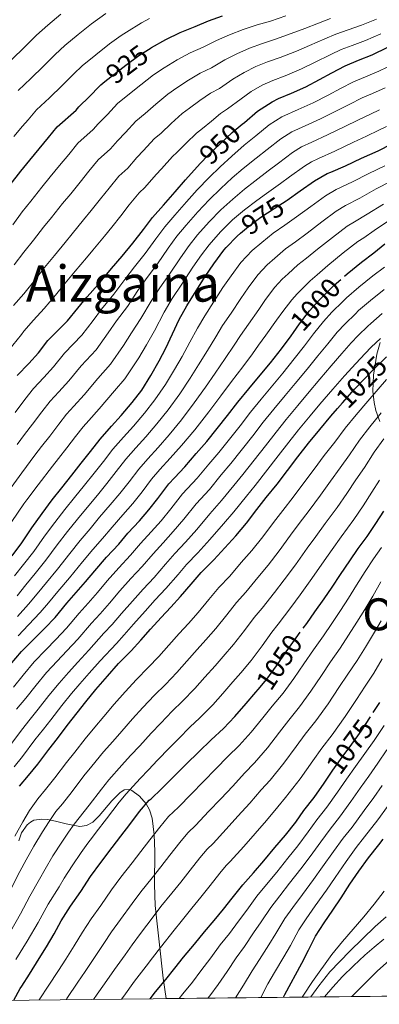
# Model space of a CAD drawing. Units: metres. Extents: x 573116 to 579971, y 4747328 to 4752032.
# Drawn here: x 573302 to 573431, y 4747328 to 4747682 of the extents above; entities that cross this region are included whole.
import ezdxf
from ezdxf.enums import TextEntityAlignment as Align

# ---------------------------------------------------------------- set-up
doc = ezdxf.new("R2010")
doc.units = ezdxf.units.M
doc.header["$MEASUREMENT"] = 0
doc.linetypes.add('DGN Style 3', pattern=[119.62495999999999, 85.4464, -34.17856])
doc.linetypes.add('DGN Style 5', pattern=[59.812479999999994, 25.63392, -34.17856])
for name, color, linetype, lineweight in [('Nivel 22', 7, 'Continuous', 0), ('Nivel 35', 7, 'Continuous', 0), ('Nivel 4', 7, 'Continuous', 0), ('Nivel 41', 7, 'Continuous', 0), ('Nivel 45', 7, 'Continuous', 0), ('Nivel 49', 7, 'Continuous', 0), ('Nivel 5', 7, 'Continuous', 0), ('Nivel 57', 7, 'Continuous', 0), ('Nivel 61', 7, 'Continuous', 0)]:
    doc.layers.add(name, color=color, linetype=linetype, lineweight=lineweight)
doc.styles.add('Style-Helvetica-Narrow-Oblique', font='txt')
doc.styles.add('Style-Times New Roman', font='txt')

msp = doc.modelspace()

# ---------------------------------------------------------------- linework, layer by layer
at = {"layer": 'Nivel 22', "color": 30, "linetype": 'DGN Style 5', "lineweight": 30, "flags": 128}
for points, elevation in [([(573332.7100000009, 4747660.16), (573335.9299999997, 4747662.73), (573340.2100000009, 4747666.040000001), (573344.9299999997, 4747669.550000001), (573349.3200000003, 4747672.32)], 925), ([(573367.0799999982, 4747630.75), (573369.6700000018, 4747633.560000001), (573374.0700000003, 4747637.710000001), (573378.4200000018, 4747641.82), (573382.0599999987, 4747644.84)], 950), ([(573381.4400000013, 4747605.540000001), (573384.2899999991, 4747607.949999999), (573388.7699999996, 4747611.4), (573393.4800000004, 4747614.460000001), (573397.8599999994, 4747617.27), (573398.2100000009, 4747617.52)], 975), ([(573400.4899999984, 4747569.82), (573402.6799999997, 4747572.92), (573406.2800000012, 4747577.59), (573409.6400000006, 4747581.34), (573413.7300000004, 4747585.5), (573415.1600000001, 4747586.859999999), (573418.8500000015, 4747590.109999999)], 1000), ([(573416.3000000007, 4747542.460000001), (573418.0500000007, 4747544.49), (573422.4200000018, 4747549.42), (573429.75, 4747556.99), (573433.6700000018, 4747560.869999999), (573435.1900000013, 4747562.290000001)], 1025), ([(573387.7300000004, 4747441.34), (573390.9400000013, 4747445.1), (573394.4299999997, 4747449.84), (573397.8399999999, 4747454.890000001), (573401.4400000013, 4747460.01), (573403.9600000009, 4747463.4)], 1050), ([(573403.9600000009, 4747463.4), (573403.9600000009, 4747463.4)], 1050), ([(573403.9600000009, 4747463.4), (573403.9600000009, 4747463.4)], 1050), ([(573413.4400000013, 4747410.59), (573414.6400000006, 4747412.380000001), (573418, 4747417.07), (573421.4200000018, 4747421.720000001), (573424.8299999982, 4747426.4), (573428.2199999988, 4747431.6), (573429.1400000006, 4747433.040000001)], 1075)]:
    msp.add_lwpolyline(points, dxfattribs=dict(at, elevation=elevation))
at = {"layer": 'Nivel 35', "color": 92, "linetype": 'DGN Style 3', "lineweight": 0}
for points in [[(573431.6600000001, 4747566.27, 1038.27), (573430.4899999984, 4747562.08, 1040.33), (573429.2300000004, 4747554.460000001, 1044), (573429.0700000003, 4747548.779999999, 1046.89), (573429.4699999988, 4747544.699999999, 1049.17), (573430.1000000015, 4747541.810000001, 1050.96), (573431.5899999999, 4747537.85, 1053.8)], [(573354.6799999997, 4747330.140000001, 1094.16), (573353.6600000001, 4747337.449999999, 1090.64), (573352.1400000006, 4747350.51, 1082.93), (573351.4699999988, 4747357.050000001, 1079.27), (573350.8099999987, 4747363.66, 1076.22), (573350.4699999988, 4747371.199999999, 1073.66), (573350.5799999982, 4747383.109999999, 1070.44), (573350.3900000006, 4747389.119999999, 1068.78), (573349.7199999988, 4747395.01, 1066.88), (573348.7199999988, 4747398.1, 1065.68), (573347.4600000009, 4747400.25, 1064.73), (573345.0599999987, 4747403.040000001, 1063.33), (573342.4200000018, 4747405.060000001, 1062.08), (573341.4800000004, 4747405.43, 1061.67), (573339.6600000001, 4747405.210000001, 1060.93), (573338.0399999991, 4747404.210000001, 1060.3), (573335.1499999985, 4747401.25, 1059.21), (573330.6600000001, 4747395.869999999, 1057.62), (573328.3599999994, 4747393.68, 1056.84), (573326.0399999991, 4747392.390000001, 1056.06), (573323.6400000006, 4747392.119999999, 1055.32), (573318.8000000007, 4747392.970000001, 1054.06), (573314.9400000013, 4747393.98, 1053.13), (573312.0700000003, 4747394.57, 1052.44), (573310.0100000016, 4747394.73, 1051.94), (573307.1499999985, 4747394.290000001, 1051.2), (573305.879999999, 4747393.67, 1050.84), (573304.7300000004, 4747392.710000001, 1050.49), (573302.7199999988, 4747389.779999999, 1049.73), (573301.75, 4747386.9, 1049.16)]]:
    msp.add_polyline3d(points, dxfattribs=at)
at = {"layer": 'Nivel 4', "color": 30, "linetype": 'Continuous', "lineweight": 30, "flags": 128}
for points, elevation in [([(573349.3200000003, 4747672.32), (573349.3999999985, 4747672.359999999), (573354.5799999982, 4747675.26), (573359.7199999988, 4747677.82), (573365.1400000006, 4747679.949999999), (573369.9100000001, 4747681.949999999), (573374.9299999997, 4747683.85)], 925), ([(573382.0599999987, 4747644.84), (573382.8399999999, 4747645.48), (573387.5199999996, 4747649.48), (573392.7600000016, 4747652.91), (573395.0599999987, 4747654.029999999), (573399.8099999987, 4747655.98), (573404.9299999997, 4747658.279999999), (573409.879999999, 4747660.939999999), (573414.2899999991, 4747663.35), (573419.0899999999, 4747665.85), (573423.8399999999, 4747667.85), (573428.7699999996, 4747669.800000001), (573434.3900000006, 4747672.49), (573439.8299999982, 4747674.59), (573444.7399999984, 4747676.68), (573450.2800000012, 4747678.810000001), (573455.0100000016, 4747680.52), (573459.8099999987, 4747682.869999999)], 950), ([(573298.5799999982, 4747622.960000001), (573302.4699999988, 4747627.949999999), (573305.6799999997, 4747631.869999999), (573309.0799999982, 4747636), (573312.4100000001, 4747639.98), (573315.5700000003, 4747643.9), (573322.3299999982, 4747649.9), (573323.3200000003, 4747651.040000001), (573327.129999999, 4747654.83), (573330.6799999997, 4747658.52), (573331.1700000018, 4747658.92), (573332.7100000009, 4747660.16)], 925), ([(573398.2100000009, 4747617.52), (573402.8999999985, 4747620.779999999), (573408.0700000003, 4747624.460000001), (573412.5500000007, 4747627.02), (573413.8599999994, 4747627.529999999), (573419.1400000006, 4747629.880000001), (573424.9800000004, 4747632.630000001), (573430.8999999985, 4747635.23), (573435.8399999999, 4747637.720000001)], 975), ([(573301.1099999994, 4747554.35), (573305.2800000012, 4747558.75), (573308.7600000016, 4747562.529999999), (573312.1000000015, 4747566.960000001), (573315.120000001, 4747570.01), (573319.25, 4747574.09), (573322.9299999997, 4747578.609999999), (573326.1499999985, 4747582.6), (573327.3299999982, 4747583.92), (573330.9800000004, 4747587.98), (573335.0899999999, 4747592.91), (573338.8399999999, 4747597.34), (573342.7699999996, 4747602), (573346.6000000015, 4747606.960000001), (573349.8099999987, 4747611.18), (573353.7300000004, 4747615.68), (573357.9600000009, 4747620.48), (573361.6799999997, 4747624.83), (573365.879999999, 4747629.439999999), (573367.0799999982, 4747630.75)], 950), ([(573299.3500000015, 4747489.529999999), (573302.7899999991, 4747494.210000001), (573306.3999999985, 4747499.57), (573310.0799999982, 4747504.75), (573313.7600000016, 4747509.57), (573317.2399999984, 4747513.98), (573320.8200000003, 4747518.540000001), (573324.1499999985, 4747522.800000001), (573327.4800000004, 4747527.050000001), (573330.9200000018, 4747531.470000001), (573335.0799999982, 4747536.109999999), (573338.5, 4747540.029999999), (573342.5300000012, 4747544.65), (573345.9100000001, 4747549.15), (573349.2199999988, 4747554.4), (573352.2300000004, 4747559.68), (573354.5500000007, 4747564.24), (573356.9299999997, 4747569.34), (573359.4100000001, 4747574.57), (573362.1000000015, 4747579.449999999), (573365.4899999984, 4747584.800000001), (573368.6900000013, 4747590.01), (573371.879999999, 4747594.59), (573375.4899999984, 4747599.52), (573376.2600000016, 4747600.4), (573380.2899999991, 4747604.57), (573381.4400000013, 4747605.540000001)], 975), ([(573418.8500000015, 4747590.109999999), (573419.75, 4747590.91), (573424.879999999, 4747595.16), (573429.4299999997, 4747598.52), (573433.3000000007, 4747601.710000001)], 1000), ([(573298.6600000001, 4747450.27), (573302.6700000018, 4747455.050000001), (573307.3099999987, 4747459.73), (573311.0599999987, 4747463.41), (573314.8200000003, 4747467.290000001), (573319.0100000016, 4747472.449999999), (573322.3500000015, 4747476.220000001), (573325.7300000004, 4747480.060000001), (573329.0100000016, 4747484.130000001), (573333.2399999984, 4747488.960000001), (573337.6400000006, 4747493.65), (573340.9600000009, 4747497.68), (573345.0599999987, 4747502.09), (573348.4200000018, 4747505.970000001), (573351.6799999997, 4747510.09), (573355.620000001, 4747515.439999999), (573357.6700000018, 4747517.5), (573361.3999999985, 4747521.550000001), (573365.4899999984, 4747526.359999999), (573369.3200000003, 4747530.57), (573376.7399999984, 4747539.92), (573380.4800000004, 4747544.720000001), (573384.4499999993, 4747549.550000001), (573388.5199999996, 4747554.540000001), (573392.2100000009, 4747558.939999999), (573396.1600000001, 4747563.960000001), (573399.620000001, 4747568.59), (573400.4899999984, 4747569.82)], 1000), ([(573301.9699999988, 4747406.560000001), (573305.25, 4747410.460000001), (573308.5100000016, 4747414.540000001), (573312.4800000004, 4747419.82), (573315.6700000018, 4747423.76), (573319.0700000003, 4747428.449999999), (573322.6600000001, 4747432.939999999), (573325.8599999994, 4747436.880000001), (573329.3599999994, 4747441.33), (573333.6000000015, 4747446.140000001), (573337.620000001, 4747450.689999999), (573342.1600000001, 4747455.290000001), (573345.5500000007, 4747459.09), (573349.120000001, 4747463.1), (573352.9100000001, 4747467.33), (573356.4200000018, 4747471.040000001), (573359.8599999994, 4747474.85), (573363.7300000004, 4747479.290000001), (573367.25, 4747483.449999999), (573371.7899999991, 4747488), (573375.7800000012, 4747492.41), (573379.7100000009, 4747496.720000001), (573383.5700000003, 4747501.26), (573387.2800000012, 4747506.119999999), (573390.6900000013, 4747510.460000001), (573394.6400000006, 4747515.26), (573398.2800000012, 4747520.17), (573402, 4747525.130000001), (573405.8299999982, 4747530.060000001), (573409.9899999984, 4747534.939999999), (573413.8900000006, 4747539.68), (573416.3000000007, 4747542.460000001)], 1025), ([(573403.9600000009, 4747463.4), (573405.2600000016, 4747465.16), (573408.1600000001, 4747469.32), (573411.4600000009, 4747474), (573414.3999999985, 4747478.25), (573417.3900000006, 4747482.73), (573420.6900000013, 4747487.640000001), (573423.75, 4747492.119999999), (573427.0100000016, 4747496.4), (573430.129999999, 4747501.07), (573433.0100000016, 4747505.529999999)], 1050), ([(573299.9499999993, 4747329.550000001), (573302.1600000001, 4747333.790000001), (573302.75, 4747334.640000001), (573305.620000001, 4747338.970000001), (573309.0100000016, 4747344.51), (573311.7300000004, 4747348.77), (573314.4600000009, 4747353.41), (573316.9600000009, 4747358.09), (573320.3500000015, 4747363.449999999), (573324.0500000007, 4747368.699999999), (573327.4699999988, 4747374.050000001), (573331.25, 4747379.17), (573335.3000000007, 4747384.48), (573338.3999999985, 4747388.540000001), (573341.6000000015, 4747392.77), (573345.1700000018, 4747397.41), (573348.620000001, 4747401.49), (573349.3099999987, 4747402.08), (573352.9899999984, 4747405.57), (573357.379999999, 4747409.970000001), (573361.9400000013, 4747414.49), (573366.5100000016, 4747418.99), (573370.8500000015, 4747423.310000001), (573375.379999999, 4747427.369999999), (573379.3900000006, 4747431.6), (573383.5, 4747436.369999999), (573386.9100000001, 4747440.380000001), (573387.7300000004, 4747441.34)], 1050), ([(573429.1400000006, 4747433.040000001), (573431.5, 4747436.75)], 1075), ([(573349.0100000016, 4747330.08), (573350.8599999994, 4747332.529999999), (573354.5899999999, 4747336.960000001), (573357.8599999994, 4747341.07), (573360.9400000013, 4747345.01), (573364.8500000015, 4747349.689999999), (573368.4600000009, 4747354.109999999), (573372.0199999996, 4747358.220000001), (573375.2800000012, 4747362.35), (573378.4499999993, 4747366.25), (573382.3000000007, 4747371.050000001), (573386.1099999994, 4747375.390000001), (573389.870000001, 4747379.689999999), (573393.8200000003, 4747384.48), (573397.6499999985, 4747388.939999999), (573401.2800000012, 4747393.609999999), (573404.2100000009, 4747397.77), (573407.9800000004, 4747402.560000001), (573411.5, 4747407.689999999), (573413.4400000013, 4747410.59)], 1075), ([(573396.9400000013, 4747330.6), (573397.3900000006, 4747331.609999999), (573403.5199999996, 4747342.859999999), (573405.8399999999, 4747347.58), (573408.3500000015, 4747352.57), (573411.5, 4747357.42), (573414.6600000001, 4747361.98), (573417.6000000015, 4747366.369999999), (573420.75, 4747371.33), (573423.9699999988, 4747375.970000001), (573427.4600000009, 4747380.810000001), (573431.1799999997, 4747385.529999999), (573432.7199999988, 4747387.5)], 1100)]:
    msp.add_lwpolyline(points, dxfattribs=dict(at, elevation=elevation))
at = {"layer": 'Nivel 49', "color": 7, "linetype": 'Continuous', "lineweight": 0, "extrusion": (-0.1029947424257165, -0.001122335722471183, 0.9946812672384991), "elevation": -63292.27533230354, "flags": 128}
msp.add_lwpolyline([(-4740800.817914337, 622116.1873096563), (-4740800.817914337, 621837.5488521531)], dxfattribs=at)
at = {"layer": 'Nivel 5', "color": 30, "linetype": 'Continuous', "lineweight": 0, "flags": 128}
for points, elevation in [([(573299.2300000004, 4747668.140000001), (573303.75, 4747672.550000001), (573308.0899999999, 4747676.800000001), (573312.1000000015, 4747680.41), (573316.8099999987, 4747684.369999999)], 910), ([(573299.5199999996, 4747608.65), (573302.9600000009, 4747613.27), (573306, 4747617.09), (573309.9800000004, 4747622.1), (573313.0500000007, 4747625.83), (573316.4100000001, 4747629.970000001), (573319.6600000001, 4747633.92), (573322.9400000013, 4747637.949999999), (573328.5100000016, 4747642.939999999), (573330.2800000012, 4747644.960000001), (573333.6000000015, 4747648.32), (573337.2600000016, 4747652.199999999), (573341.5700000003, 4747655.689999999), (573345.629999999, 4747659.029999999), (573350.1099999994, 4747662.57), (573353.9800000004, 4747665.1), (573358.6799999997, 4747667.93), (573363.3599999994, 4747670.52), (573368.0500000007, 4747672.529999999), (573372.8399999999, 4747674.949999999), (573377.5199999996, 4747677.02), (573382.3500000015, 4747678.92), (573387.4299999997, 4747680.52), (573392.2399999984, 4747681.93), (573397.7699999996, 4747683.75)], 930), ([(573299.7800000012, 4747579.609999999), (573303.4699999988, 4747583.75), (573307.4400000013, 4747588.699999999), (573310.9400000013, 4747593.18), (573314.5199999996, 4747597.51), (573318.3399999999, 4747602.27), (573320.8500000015, 4747605.359999999), (573324.9899999984, 4747610.41), (573327.7699999996, 4747613.75), (573331.0799999982, 4747617.91), (573334.1700000018, 4747621.800000001), (573337.6700000018, 4747626.050000001), (573340.870000001, 4747629.029999999), (573344.1900000013, 4747632.810000001), (573346.5599999987, 4747635.310000001), (573350.4200000018, 4747639.550000001), (573352.8500000015, 4747641.609999999), (573356.4600000009, 4747645.01), (573360.4699999988, 4747648.609999999), (573363.1400000006, 4747650.57), (573366.8599999994, 4747653.279999999), (573370.629999999, 4747655.93), (573373.870000001, 4747657.699999999), (573378.7100000009, 4747660.960000001), (573382.6999999993, 4747663.369999999), (573386.9600000009, 4747665.529999999), (573391.1600000001, 4747667.23), (573395.7199999988, 4747668.82), (573401.5199999996, 4747671.109999999), (573406.3000000007, 4747673.140000001), (573411.7399999984, 4747675.540000001), (573415.6900000013, 4747677.23), (573420.0899999999, 4747678.76), (573424.9200000018, 4747680.439999999), (573430.3599999994, 4747682.57)], 940), ([(573299.9800000004, 4747640.439999999), (573303, 4747644.07), (573305.0399999991, 4747646.33), (573308.1400000006, 4747649.93), (573312.7699999996, 4747654.33), (573317.3200000003, 4747658.73), (573321.4899999984, 4747662.890000001), (573324.5399999991, 4747665.859999999), (573329.4100000001, 4747669.83), (573334.3299999982, 4747673.720000001), (573338.5500000007, 4747676.779999999), (573340.4200000018, 4747677.98), (573345.7800000012, 4747681.27), (573348.6799999997, 4747682.84)], 920), ([(573300.0100000016, 4747594.140000001), (573303.5399999991, 4747598.720000001), (573307.0199999996, 4747603.08), (573310.6499999985, 4747607.77), (573313.4299999997, 4747611.23), (573317.4800000004, 4747616.26), (573320.4100000001, 4747619.790000001), (573323.75, 4747623.939999999), (573326.9100000001, 4747627.859999999), (573330.3000000007, 4747632), (573334.6900000013, 4747635.98), (573337.2300000004, 4747638.880000001), (573340.0799999982, 4747641.82), (573343.8399999999, 4747645.880000001), (573347.2100000009, 4747648.65), (573351.0500000007, 4747652.02), (573355.2899999991, 4747655.59), (573358.5599999987, 4747657.84), (573362.7699999996, 4747660.609999999), (573366.9899999984, 4747663.220000001), (573370.9600000009, 4747665.119999999), (573375.7800000012, 4747667.960000001), (573380.1099999994, 4747670.189999999), (573384.6499999985, 4747672.220000001), (573389.2899999991, 4747673.880000001), (573393.9800000004, 4747675.369999999), (573399.6400000006, 4747677.43), (573404.5799999982, 4747679.279999999), (573409.5199999996, 4747681.140000001), (573413.7600000016, 4747682.83)], 935), ([(573301.4800000004, 4747656.91), (573306, 4747661.24), (573310.5399999991, 4747665.640000001), (573314.7899999991, 4747669.85), (573318.3200000003, 4747673.140000001), (573323.1099999994, 4747677.1), (573327.879999999, 4747680.98), (573333.0399999991, 4747684.65)], 915), ([(573298.0500000007, 4747563.369999999), (573302.6600000001, 4747569.09), (573303.5700000003, 4747570.32), (573306.9600000009, 4747574.310000001), (573310.870000001, 4747578.439999999), (573314.8599999994, 4747583.25), (573318.3399999999, 4747587.630000001), (573322.0300000012, 4747591.93), (573326.0399999991, 4747596.77), (573328.2800000012, 4747599.49), (573332.5, 4747604.560000001), (573335.129999999, 4747607.710000001), (573338.4200000018, 4747611.890000001), (573341.4200000018, 4747615.74), (573345.0300000012, 4747620.09), (573347.0599999987, 4747622.07), (573351.1499999985, 4747626.73), (573353.0399999991, 4747628.800000001), (573357, 4747633.23), (573358.5, 4747634.57), (573361.879999999, 4747637.99), (573365.6499999985, 4747641.640000001), (573367.7199999988, 4747643.310000001), (573370.9499999993, 4747645.949999999), (573374.2699999996, 4747648.630000001), (573376.7800000012, 4747650.290000001), (573381.6499999985, 4747653.970000001), (573385.2800000012, 4747656.540000001), (573389.2699999996, 4747658.83), (573393.0300000012, 4747660.59), (573397.4499999993, 4747662.27), (573403.3999999985, 4747664.790000001), (573408.0199999996, 4747667.01), (573413.9600000009, 4747669.939999999), (573417.620000001, 4747671.640000001), (573421.6400000006, 4747673.17), (573426.4200000018, 4747674.949999999), (573431.8500000015, 4747677.279999999)], 945), ([(573300.4699999988, 4747541.040000001), (573303.9400000013, 4747545.75), (573307.0399999991, 4747549.73), (573310.6999999993, 4747553.609999999), (573314.2399999984, 4747557.49), (573318.120000001, 4747562.42), (573324.4100000001, 4747568.869999999), (573328.3999999985, 4747574.140000001), (573331.5100000016, 4747578.300000001), (573335.8599999994, 4747583.6), (573339.8200000003, 4747588.960000001), (573343.3599999994, 4747593.52), (573347.1499999985, 4747598.290000001), (573351.0100000016, 4747603.550000001), (573354.2100000009, 4747607.83), (573357.8299999982, 4747612.1), (573362.0300000012, 4747616.890000001), (573365.9100000001, 4747621.210000001), (573370.120000001, 4747625.57), (573374.0799999982, 4747629.51), (573378.2600000016, 4747633.26), (573382.7600000016, 4747637.23), (573386.8999999985, 4747640.58), (573391.7399999984, 4747644.540000001), (573396.3000000007, 4747647.49), (573402.2199999988, 4747650.109999999), (573407.5399999991, 4747652.5), (573412.9100000001, 4747655.290000001), (573417.4200000018, 4747657.640000001), (573422.1099999994, 4747660.050000001), (573426.3599999994, 4747661.880000001), (573431.129999999, 4747663.85), (573437.1099999994, 4747666.810000001)], 955), ([(573301.1400000006, 4747529.58), (573303.7300000004, 4747533.130000001), (573306.6499999985, 4747536.810000001), (573310.0100000016, 4747541.32), (573312.9699999988, 4747545.119999999), (573316.1099999994, 4747548.470000001), (573319.7100000009, 4747552.449999999), (573324.129999999, 4747557.880000001), (573329.5700000003, 4747563.65), (573333.879999999, 4747569.68), (573336.8599999994, 4747573.99), (573340.75, 4747579.210000001), (573344.5500000007, 4747585.01), (573347.879999999, 4747589.699999999), (573351.5300000012, 4747594.59), (573355.4200000018, 4747600.15), (573358.6000000015, 4747604.49), (573361.9299999997, 4747608.529999999), (573366.1099999994, 4747613.300000001), (573370.1400000006, 4747617.58), (573374.370000001, 4747621.710000001), (573378.4899999984, 4747625.460000001), (573382.4499999993, 4747628.810000001), (573387.1000000015, 4747632.630000001), (573390.9699999988, 4747635.68), (573395.9600000009, 4747639.6), (573399.8399999999, 4747642.08), (573404.6400000006, 4747644.24), (573410.1400000006, 4747646.710000001), (573415.9499999993, 4747649.630000001), (573420.5399999991, 4747651.93), (573425.120000001, 4747654.26), (573428.870000001, 4747655.91), (573433.4899999984, 4747657.91)], 960), ([(573298.9200000018, 4747514.119999999), (573302.8599999994, 4747519.310000001), (573307.5, 4747525.65), (573309.8399999999, 4747528.800000001), (573312.8200000003, 4747532.58), (573316.0899999999, 4747536.890000001), (573318.8999999985, 4747540.51), (573321.5199999996, 4747543.34), (573325.1900000013, 4747547.41), (573330.1499999985, 4747553.34), (573334.7300000004, 4747558.439999999), (573339.3500000015, 4747565.210000001), (573342.2199999988, 4747569.68), (573345.629999999, 4747574.83), (573349.2800000012, 4747581.07), (573352.3999999985, 4747585.890000001), (573355.9100000001, 4747590.890000001), (573359.8299999982, 4747596.75), (573362.9899999984, 4747601.140000001), (573366.0300000012, 4747604.949999999), (573370.1799999997, 4747609.720000001), (573374.370000001, 4747613.960000001), (573378.620000001, 4747617.85), (573382.8999999985, 4747621.41), (573386.6400000006, 4747624.35), (573391.4400000013, 4747628.040000001), (573395.0399999991, 4747630.779999999), (573400.1799999997, 4747634.65), (573403.3900000006, 4747636.66), (573407.0500000007, 4747638.369999999), (573412.7399999984, 4747640.93), (573418.9899999984, 4747643.98), (573423.6700000018, 4747646.220000001), (573428.129999999, 4747648.460000001), (573431.379999999, 4747649.939999999)], 965), ([(573299.1799999997, 4747501.810000001), (573303.5100000016, 4747508.130000001), (573304.6499999985, 4747509.619999999), (573308.7300000004, 4747514.970000001), (573313.8599999994, 4747521.710000001), (573315.9499999993, 4747524.460000001), (573319, 4747528.35), (573322.1600000001, 4747532.460000001), (573324.8399999999, 4747535.890000001), (573326.9299999997, 4747538.199999999), (573330.6700000018, 4747542.369999999), (573336.1700000018, 4747548.800000001), (573339.8900000006, 4747553.220000001), (573344.8200000003, 4747560.75), (573347.5799999982, 4747565.369999999), (573350.5199999996, 4747570.439999999), (573354.0199999996, 4747577.119999999), (573356.9200000018, 4747582.07), (573360.2800000012, 4747587.189999999), (573364.2399999984, 4747593.35), (573367.3900000006, 4747597.800000001), (573370.129999999, 4747601.380000001), (573374.2600000016, 4747606.130000001), (573378.6000000015, 4747610.34), (573382.8599999994, 4747613.98), (573387.3000000007, 4747617.359999999), (573390.8299999982, 4747619.91), (573395.7800000012, 4747623.439999999), (573399.1000000015, 4747625.869999999), (573404.3900000006, 4747629.710000001), (573406.9299999997, 4747631.25), (573409.4600000009, 4747632.5), (573415.3500000015, 4747635.140000001), (573422.0199999996, 4747638.33), (573426.7899999991, 4747640.51), (573431.1499999985, 4747642.67), (573433.8900000006, 4747643.970000001)], 970), ([(573300.2199999988, 4747482.220000001), (573303.4600000009, 4747486.32), (573307.0799999982, 4747491.040000001), (573310.9400000013, 4747496.5), (573314.6400000006, 4747501.51), (573318.2800000012, 4747506.109999999), (573321.7399999984, 4747510.43), (573325.3900000006, 4747514.949999999), (573328.7800000012, 4747519.17), (573332.120000001, 4747523.42), (573335.5599999987, 4747527.85), (573339.4200000018, 4747532.210000001), (573342.9200000018, 4747536.17), (573346.9499999993, 4747540.790000001), (573350.6900000013, 4747545.560000001), (573354.4200000018, 4747551.109999999), (573357.7600000016, 4747556.529999999), (573360.4699999988, 4747561.220000001), (573363.2600000016, 4747566.390000001), (573365.9800000004, 4747571.460000001), (573368.5500000007, 4747575.9), (573371.7600000016, 4747580.810000001), (573375.120000001, 4747586.07), (573378.0599999987, 4747590.290000001), (573381.5799999982, 4747595.050000001), (573385.6700000018, 4747599.380000001), (573389.0599999987, 4747602.290000001), (573393.2100000009, 4747605.65), (573397.3500000015, 4747608.49), (573401.6000000015, 4747611.439999999), (573406.7699999996, 4747615.220000001), (573411.9600000009, 4747618.99), (573415.8399999999, 4747621.26), (573421.7399999984, 4747624.050000001), (573427.5899999999, 4747627.109999999), (573433.2800000012, 4747629.790000001)], 980), ([(573301.0799999982, 4747475.09), (573304.2800000012, 4747478.99), (573307.5799999982, 4747483.109999999), (573311.379999999, 4747487.880000001), (573315.4899999984, 4747493.439999999), (573319.1999999993, 4747498.27), (573322.8000000007, 4747502.66), (573326.2600000016, 4747506.890000001), (573329.9600000009, 4747511.359999999), (573333.4100000001, 4747515.550000001), (573336.7699999996, 4747519.779999999), (573340.1999999993, 4747524.24), (573343.7699999996, 4747528.32), (573347.3500000015, 4747532.300000001), (573351.379999999, 4747536.939999999), (573355.4699999988, 4747541.970000001), (573359.620000001, 4747547.83), (573363.2800000012, 4747553.380000001), (573366.3900000006, 4747558.210000001), (573369.5799999982, 4747563.43), (573372.5500000007, 4747568.34), (573375.0100000016, 4747572.34), (573378.0399999991, 4747576.83), (573381.5399999991, 4747582.130000001), (573384.2399999984, 4747585.98), (573387.6700000018, 4747590.58), (573391.0500000007, 4747594.189999999), (573393.8299999982, 4747596.640000001), (573397.6400000006, 4747599.91), (573401.2300000004, 4747602.52), (573405.3500000015, 4747605.609999999), (573410.629999999, 4747609.65), (573415.8500000015, 4747613.52), (573419.129999999, 4747615.5), (573424.3299999982, 4747618.23), (573430.1900000013, 4747621.57), (573435.6600000001, 4747624.359999999)], 985), ([(573301.3000000007, 4747467.59), (573305.2399999984, 4747472.07), (573308.3399999999, 4747475.77), (573311.6900000013, 4747479.9), (573315.6700000018, 4747484.720000001), (573320.0300000012, 4747490.369999999), (573323.7699999996, 4747495.040000001), (573327.3200000003, 4747499.199999999), (573330.7699999996, 4747503.34), (573334.5199999996, 4747507.77), (573338.0399999991, 4747511.93), (573341.4200000018, 4747516.15), (573344.8399999999, 4747520.630000001), (573348.1099999994, 4747524.42), (573351.7699999996, 4747528.43), (573355.8000000007, 4747533.08), (573360.25, 4747538.380000001), (573364.8099999987, 4747544.550000001), (573368.8099999987, 4747550.23), (573372.3099999987, 4747555.199999999), (573375.8999999985, 4747560.48), (573379.120000001, 4747565.23), (573381.4600000009, 4747568.790000001), (573384.3099999987, 4747572.85), (573387.9699999988, 4747578.18), (573390.4299999997, 4747581.68), (573393.7600000016, 4747586.109999999), (573396.4299999997, 4747588.99), (573398.6099999994, 4747590.99), (573402.0700000003, 4747594.16), (573405.1099999994, 4747596.550000001), (573409.1000000015, 4747599.779999999), (573414.5, 4747604.09), (573419.75, 4747608.060000001), (573422.4200000018, 4747609.73), (573426.9299999997, 4747612.4), (573432.8000000007, 4747616.050000001)], 990), ([(573301.4899999984, 4747460.630000001), (573305.25, 4747464.59), (573309.4100000001, 4747469.040000001), (573312.3999999985, 4747472.540000001), (573315.8099999987, 4747476.689999999), (573319.9699999988, 4747481.550000001), (573324.5700000003, 4747487.310000001), (573328.3299999982, 4747491.800000001), (573331.8399999999, 4747495.75), (573335.2800000012, 4747499.800000001), (573339.0899999999, 4747504.18), (573342.6799999997, 4747508.310000001), (573346.0700000003, 4747512.51), (573349.4800000004, 4747517.01), (573352.4600000009, 4747520.529999999), (573356.1999999993, 4747524.57), (573360.2199999988, 4747529.23), (573365.0300000012, 4747534.790000001), (573370.0100000016, 4747541.27), (573374.3399999999, 4747547.08), (573378.2300000004, 4747552.189999999), (573382.2199999988, 4747557.529999999), (573385.6900000013, 4747562.119999999), (573387.9100000001, 4747565.23), (573390.5799999982, 4747568.869999999), (573394.3999999985, 4747574.24), (573396.6099999994, 4747577.380000001), (573399.8599999994, 4747581.640000001), (573401.8099999987, 4747583.800000001), (573403.379999999, 4747585.33), (573406.5100000016, 4747588.41), (573408.9899999984, 4747590.59), (573412.8399999999, 4747593.949999999), (573418.370000001, 4747598.529999999), (573423.6400000006, 4747602.59), (573425.7199999988, 4747603.970000001), (573429.5300000012, 4747606.57), (573435.3999999985, 4747610.51)], 995), ([(573299.8399999999, 4747442.220000001), (573303.2899999991, 4747446.59), (573307.1900000013, 4747451.27), (573311.4100000001, 4747455.65), (573315.0399999991, 4747459.35), (573318.8599999994, 4747463.390000001), (573323.4600000009, 4747468.83), (573326.6499999985, 4747472.41), (573330.0500000007, 4747476.26), (573333.5300000012, 4747480.48), (573337.629999999, 4747485.119999999), (573341.879999999, 4747489.66), (573345.4800000004, 4747493.949999999), (573349.3099999987, 4747498.15), (573352.8500000015, 4747502.119999999), (573356.3599999994, 4747506.4), (573360.5399999991, 4747511.810000001), (573365.8200000003, 4747517.470000001), (573370.0100000016, 4747522.52), (573373.6600000001, 4747526.630000001), (573381.2899999991, 4747536.300000001), (573385.0599999987, 4747541.15), (573388.9200000018, 4747545.880000001), (573393.0199999996, 4747550.869999999), (573396.6499999985, 4747555.210000001), (573400.7800000012, 4747560.33), (573404.4200000018, 4747565), (573407.7300000004, 4747569.359999999), (573411.2600000016, 4747573.76), (573414.3200000003, 4747577.130000001), (573418.2399999984, 4747581.060000001), (573419.5300000012, 4747582.279999999), (573423.9400000013, 4747586.15), (573428.9699999988, 4747590.23), (573433.2399999984, 4747593.369999999)], 1005), ([(573300.9400000013, 4747434.290000001), (573304.2899999991, 4747438.279999999), (573307.9200000018, 4747442.92), (573311.6999999993, 4747447.48), (573315.5199999996, 4747451.58), (573319.0199999996, 4747455.300000001), (573322.8999999985, 4747459.48), (573327.8999999985, 4747465.210000001), (573330.9499999993, 4747468.609999999), (573334.370000001, 4747472.470000001), (573338.0500000007, 4747476.83), (573342.0199999996, 4747481.27), (573346.120000001, 4747485.68), (573349.9899999984, 4747490.23), (573353.5700000003, 4747494.199999999), (573357.2699999996, 4747498.279999999), (573361.0300000012, 4747502.699999999), (573365.4600000009, 4747508.189999999), (573370.2399999984, 4747513.4), (573374.5300000012, 4747518.68), (573378, 4747522.68), (573385.8500000015, 4747532.68), (573389.629999999, 4747537.58), (573393.3900000006, 4747542.210000001), (573397.5199999996, 4747547.210000001), (573401.0899999999, 4747551.48), (573405.3900000006, 4747556.710000001), (573409.2199999988, 4747561.41), (573412.7800000012, 4747565.800000001), (573416.2399999984, 4747569.92), (573419.0100000016, 4747572.92), (573422.75, 4747576.619999999), (573423.8999999985, 4747577.710000001), (573428.1400000006, 4747581.390000001), (573433.0500000007, 4747585.310000001)], 1010), ([(573298.4899999984, 4747421.109999999), (573302.6600000001, 4747426.699999999), (573305.7699999996, 4747430.68), (573308.7300000004, 4747434.34), (573312.5500000007, 4747439.24), (573316.2100000009, 4747443.689999999), (573319.620000001, 4747447.51), (573323, 4747451.25), (573326.9400000013, 4747455.57), (573332.3500000015, 4747461.59), (573335.25, 4747464.800000001), (573338.6900000013, 4747468.67), (573342.5700000003, 4747473.18), (573346.4200000018, 4747477.43), (573350.3599999994, 4747481.699999999), (573354.5, 4747486.5), (573357.8200000003, 4747490.26), (573361.6999999993, 4747494.439999999), (573365.7100000009, 4747499), (573370.379999999, 4747504.560000001), (573374.6600000001, 4747509.33), (573379.0500000007, 4747514.83), (573382.3299999982, 4747518.74), (573390.3999999985, 4747529.060000001), (573394.2100000009, 4747534.01), (573397.8599999994, 4747538.540000001), (573402.0300000012, 4747543.540000001), (573405.5399999991, 4747547.75), (573410, 4747553.08), (573414.0199999996, 4747557.83), (573417.8299999982, 4747562.24), (573421.2199999988, 4747566.08), (573423.6999999993, 4747568.710000001), (573427.2600000016, 4747572.18), (573428.2699999996, 4747573.130000001), (573432.3399999999, 4747576.630000001)], 1015), ([(573300, 4747413.51), (573303.0799999982, 4747417.300000001), (573307.5399999991, 4747423.23), (573310.5899999999, 4747427.07), (573313.1799999997, 4747430.4), (573317.1799999997, 4747435.560000001), (573320.7199999988, 4747439.9), (573323.7199999988, 4747443.43), (573326.9899999984, 4747447.199999999), (573330.9800000004, 4747451.66), (573336.7899999991, 4747457.970000001), (573339.5500000007, 4747460.99), (573343, 4747464.869999999), (573347.1000000015, 4747469.529999999), (573350.8099999987, 4747473.59), (573354.6099999994, 4747477.710000001), (573359.0100000016, 4747482.779999999), (573362.0700000003, 4747486.310000001), (573366.129999999, 4747490.6), (573370.379999999, 4747495.310000001), (573375.3000000007, 4747500.939999999), (573379.0799999982, 4747505.26), (573383.5700000003, 4747510.99), (573386.6700000018, 4747514.800000001), (573394.9600000009, 4747525.439999999), (573398.7800000012, 4747530.439999999), (573402.3299999982, 4747534.869999999), (573406.5300000012, 4747539.869999999), (573409.9800000004, 4747544.02), (573414.620000001, 4747549.449999999), (573418.8200000003, 4747554.24), (573422.879999999, 4747558.68), (573426.1999999993, 4747562.24), (573428.3900000006, 4747564.51), (573431.7699999996, 4747567.74)], 1020), ([(573300.2899999991, 4747388.609999999), (573303.1799999997, 4747393.76), (573305.6099999994, 4747397.859999999), (573308.5199999996, 4747401.99), (573311.3299999982, 4747405.35), (573314.6900000013, 4747409.6), (573318.8099999987, 4747415.07), (573321.8200000003, 4747418.779999999), (573325.6400000006, 4747423.67), (573329.0799999982, 4747427.82), (573332.3000000007, 4747431.640000001), (573336.0100000016, 4747436.09), (573339.9899999984, 4747440.52), (573344.0500000007, 4747445), (573348.2899999991, 4747449.25), (573352.0399999991, 4747453.290000001), (573355.629999999, 4747457.32), (573359.370000001, 4747461.529999999), (573362.6900000013, 4747465.109999999), (573366.2199999988, 4747469.1), (573370.1000000015, 4747473.75), (573373.6000000015, 4747478.08), (573377.5899999999, 4747482.199999999), (573381.7300000004, 4747487.040000001), (573385.5199999996, 4747491.41), (573389.4600000009, 4747496.26), (573393.3399999999, 4747501.5), (573396.620000001, 4747505.800000001), (573400.3900000006, 4747510.529999999), (573404.25, 4747515.75), (573407.879999999, 4747520.710000001), (573411.5399999991, 4747525.630000001), (573415.3299999982, 4747530.380000001), (573419.0799999982, 4747535.390000001), (573423.0199999996, 4747540.199999999), (573427.1900000013, 4747545.189999999), (573433.9699999988, 4747552.9)], 1030), ([(573299.0599999987, 4747369.949999999), (573302.1000000015, 4747375.85), (573304.3599999994, 4747380.109999999), (573307.1499999985, 4747385.050000001), (573310.1900000013, 4747390.1), (573312.5899999999, 4747393.92), (573315.0599999987, 4747397.42), (573317.4100000001, 4747400.25), (573320.8599999994, 4747404.66), (573325.1400000006, 4747410.310000001), (573327.9699999988, 4747413.810000001), (573332.2199999988, 4747418.890000001), (573335.5, 4747422.699999999), (573338.75, 4747426.390000001), (573342.6600000001, 4747430.85), (573346.370000001, 4747434.890000001), (573350.4800000004, 4747439.310000001), (573354.4200000018, 4747443.199999999), (573358.5199999996, 4747447.49), (573362.129999999, 4747451.540000001), (573365.8200000003, 4747455.73), (573368.9699999988, 4747459.189999999), (573372.5899999999, 4747463.35), (573376.4800000004, 4747468.199999999), (573379.9600000009, 4747472.699999999), (573383.379999999, 4747476.41), (573387.6799999997, 4747481.67), (573391.3299999982, 4747486.09), (573395.3500000015, 4747491.26), (573399.3999999985, 4747496.880000001), (573402.5599999987, 4747501.130000001), (573406.1400000006, 4747505.790000001), (573410.2199999988, 4747511.34), (573413.7600000016, 4747516.290000001), (573417.25, 4747521.199999999), (573420.6799999997, 4747525.83), (573424.2800000012, 4747531.109999999), (573427.9800000004, 4747535.91), (573431.9600000009, 4747540.960000001)], 1035), ([(573298.7399999984, 4747354.279999999), (573302.3099999987, 4747360.66), (573305.6799999997, 4747367.02), (573309.1600000001, 4747373.09), (573311.2199999988, 4747376.77), (573314.0100000016, 4747381.5), (573317.1999999993, 4747386.43), (573319.5599999987, 4747389.99), (573321.6099999994, 4747392.85), (573323.4800000004, 4747395.140000001), (573327.0399999991, 4747399.720000001), (573331.4600000009, 4747405.550000001), (573334.120000001, 4747408.83), (573338.7899999991, 4747414.109999999), (573341.9200000018, 4747417.58), (573345.1999999993, 4747421.15), (573349.3000000007, 4747425.609999999), (573352.7600000016, 4747429.27), (573356.9200000018, 4747433.630000001), (573360.5500000007, 4747437.16), (573365, 4747441.689999999), (573368.629999999, 4747445.77), (573372.2800000012, 4747449.939999999), (573375.25, 4747453.26), (573378.9499999993, 4747457.6), (573382.8500000015, 4747462.65), (573386.3099999987, 4747467.32), (573389.1700000018, 4747470.619999999), (573393.6400000006, 4747476.300000001), (573397.1400000006, 4747480.779999999), (573401.2399999984, 4747486.26), (573405.4600000009, 4747492.25), (573408.4899999984, 4747496.470000001), (573411.8900000006, 4747501.060000001), (573416.1900000013, 4747506.92), (573419.6400000006, 4747511.869999999), (573422.9600000009, 4747516.77), (573426.0199999996, 4747521.27), (573429.4699999988, 4747526.83), (573432.9400000013, 4747531.630000001)], 1040), ([(573300.6799999997, 4747344.16), (573304.7600000016, 4747350.77), (573308.6600000001, 4747357.540000001), (573312.2899999991, 4747364.1), (573316.2100000009, 4747370.33), (573318.0799999982, 4747373.43), (573320.870000001, 4747377.949999999), (573324.1999999993, 4747382.77), (573326.5300000012, 4747386.060000001), (573328.1600000001, 4747388.279999999), (573329.5599999987, 4747390.029999999), (573333.2100000009, 4747394.779999999), (573337.7899999991, 4747400.800000001), (573340.2699999996, 4747403.85), (573345.3599999994, 4747409.33), (573348.3399999999, 4747412.460000001), (573351.6400000006, 4747415.91), (573355.9499999993, 4747420.380000001), (573359.1499999985, 4747423.65), (573363.3500000015, 4747427.939999999), (573366.6799999997, 4747431.109999999), (573371.4800000004, 4747435.890000001), (573375.1400000006, 4747439.99), (573378.7300000004, 4747444.15), (573381.5199999996, 4747447.34), (573385.3200000003, 4747451.85), (573389.2199999988, 4747457.1), (573392.6700000018, 4747461.949999999), (573394.9600000009, 4747464.83), (573399.5899999999, 4747470.93), (573402.9400000013, 4747475.470000001), (573407.1400000006, 4747481.26), (573411.5199999996, 4747487.630000001), (573414.4200000018, 4747491.810000001), (573417.6400000006, 4747496.33), (573422.1700000018, 4747502.51), (573425.5199999996, 4747507.449999999), (573428.6700000018, 4747512.33), (573431.370000001, 4747516.710000001)], 1045), ([(573309.0599999987, 4747329.65), (573309.3000000007, 4747330.07), (573312.3099999987, 4747334.550000001), (573315.9600000009, 4747340.25), (573318.6600000001, 4747344.34), (573321.6799999997, 4747349.15), (573324.6099999994, 4747354.02), (573327.7100000009, 4747358.800000001), (573331.1999999993, 4747363.67), (573334.9899999984, 4747369.23), (573338.4499999993, 4747373.859999999), (573342.4600000009, 4747379.02), (573345.5799999982, 4747383.060000001), (573348.8299999982, 4747387.290000001), (573352.379999999, 4747391.859999999), (573355.5500000007, 4747395.619999999), (573359.1799999997, 4747399.029999999), (573363.6799999997, 4747403.689999999), (573368.120000001, 4747408.26), (573372.5899999999, 4747412.800000001), (573376.8599999994, 4747417.27), (573380.9400000013, 4747421.17), (573385.2600000016, 4747426.01), (573389.4899999984, 4747431.199999999), (573392.8599999994, 4747435.34), (573396.8000000007, 4747440.1), (573400.6099999994, 4747445.290000001), (573404.1700000018, 4747450.630000001), (573407.6400000006, 4747455.65), (573411.2899999991, 4747460.689999999), (573414.2300000004, 4747465.1), (573417.379999999, 4747469.810000001), (573420.2600000016, 4747474.199999999), (573423.1900000013, 4747478.859999999), (573426.3099999987, 4747483.869999999), (573429.1999999993, 4747488.41), (573432.129999999, 4747492.49)], 1055), ([(573318.7399999984, 4747329.75), (573319, 4747330.130000001), (573322.9100000001, 4747335.99), (573325.5899999999, 4747339.91), (573328.8999999985, 4747344.890000001), (573332.2600000016, 4747349.949999999), (573335.0700000003, 4747354.140000001), (573338.3399999999, 4747358.630000001), (573342.5100000016, 4747364.41), (573345.6499999985, 4747368.550000001), (573349.620000001, 4747373.560000001), (573352.7600000016, 4747377.57), (573356.0599999987, 4747381.810000001), (573359.5799999982, 4747386.32), (573362.4800000004, 4747389.75), (573365.370000001, 4747392.51), (573369.9800000004, 4747397.41), (573374.3099999987, 4747402.029999999), (573378.6700000018, 4747406.619999999), (573382.870000001, 4747411.24), (573386.5100000016, 4747414.970000001), (573391.1400000006, 4747420.43), (573395.4699999988, 4747426.040000001), (573398.8000000007, 4747430.290000001), (573402.6600000001, 4747435.1), (573406.7800000012, 4747440.74), (573410.5, 4747446.359999999), (573413.8500000015, 4747451.290000001), (573417.3099999987, 4747456.220000001), (573420.2899999991, 4747460.880000001), (573423.3099999987, 4747465.630000001), (573426.1099999994, 4747470.15), (573428.9899999984, 4747474.99), (573431.9299999997, 4747480.1)], 1060), ([(573328.5599999987, 4747329.859999999), (573329.8599999994, 4747331.73), (573332.5199999996, 4747335.48), (573336.120000001, 4747340.640000001), (573339.9100000001, 4747345.880000001), (573342.4299999997, 4747349.48), (573345.4899999984, 4747353.6), (573350.0300000012, 4747359.59), (573352.8399999999, 4747363.24), (573356.7899999991, 4747368.1), (573359.9400000013, 4747372.09), (573363.2899999991, 4747376.34), (573366.7899999991, 4747380.779999999), (573369.4100000001, 4747383.880000001), (573371.5599999987, 4747385.970000001), (573376.2800000012, 4747391.130000001), (573380.5, 4747395.800000001), (573384.7399999984, 4747400.43), (573388.879999999, 4747405.210000001), (573392.0799999982, 4747408.76), (573397.0100000016, 4747414.85), (573401.4600000009, 4747420.880000001), (573404.7399999984, 4747425.25), (573408.5100000016, 4747430.09), (573412.9499999993, 4747436.199999999), (573416.8200000003, 4747442.1), (573420.0500000007, 4747446.93), (573423.3399999999, 4747451.75), (573426.3599999994, 4747456.66), (573429.2399999984, 4747461.449999999), (573431.9699999988, 4747466.1)], 1065), ([(573338.6499999985, 4747329.970000001), (573339.4400000013, 4747331.050000001), (573343.3399999999, 4747336.380000001), (573347.5599999987, 4747341.800000001), (573349.7800000012, 4747344.83), (573352.6400000006, 4747348.57), (573357.5500000007, 4747354.779999999), (573360.0399999991, 4747357.93), (573363.9499999993, 4747362.640000001), (573367.120000001, 4747366.6), (573370.5100000016, 4747370.859999999), (573374, 4747375.23), (573376.3299999982, 4747378.01), (573377.75, 4747379.449999999), (573382.5899999999, 4747384.85), (573386.6900000013, 4747389.560000001), (573390.8200000003, 4747394.25), (573394.8999999985, 4747399.17), (573397.6400000006, 4747402.560000001), (573402.879999999, 4747409.26), (573407.4400000013, 4747415.720000001), (573410.6900000013, 4747420.199999999), (573414.370000001, 4747425.09), (573419.120000001, 4747431.65), (573423.1499999985, 4747437.83), (573426.25, 4747442.57), (573429.3599999994, 4747447.279999999), (573432.4200000018, 4747452.43)], 1070), ([(573359.3500000015, 4747330.189999999), (573360.7100000009, 4747331.810000001), (573364.120000001, 4747336.09), (573367.1499999985, 4747340.130000001), (573370.7600000016, 4747344.77), (573374.1700000018, 4747349.439999999), (573377.4400000013, 4747353.540000001), (573380.7100000009, 4747358.050000001), (573383.6799999997, 4747362.01), (573387.3399999999, 4747367.01), (573390.8299999982, 4747371.24), (573394.4899999984, 4747375.66), (573398.4499999993, 4747380.66), (573402.0899999999, 4747385.140000001), (573405.8200000003, 4747390.09), (573408.9200000018, 4747394.460000001), (573412.5, 4747398.99), (573416.3200000003, 4747404.390000001), (573419.5399999991, 4747409.1), (573422.7800000012, 4747413.640000001), (573426.0899999999, 4747418.290000001), (573429.4400000013, 4747423.040000001), (573433.0899999999, 4747428.42)], 1080), ([(573369.7399999984, 4747330.310000001), (573370.3900000006, 4747331.119999999), (573373.3599999994, 4747335.26), (573376.6600000001, 4747339.85), (573379.879999999, 4747344.76), (573382.8599999994, 4747348.85), (573386.1400000006, 4747353.76), (573388.8999999985, 4747357.77), (573392.370000001, 4747362.970000001), (573395.5500000007, 4747367.1), (573399.1099999994, 4747371.630000001), (573403.0700000003, 4747376.84), (573406.5300000012, 4747381.33), (573410.3599999994, 4747386.560000001), (573413.629999999, 4747391.140000001), (573417.0100000016, 4747395.43), (573421.129999999, 4747401.09), (573424.4299999997, 4747405.83), (573427.5599999987, 4747410.220000001), (573430.7600000016, 4747414.859999999), (573434.0500000007, 4747419.67)], 1085), ([(573379.5799999982, 4747330.41), (573382.5700000003, 4747334.93), (573385.5799999982, 4747340.09), (573388.2800000012, 4747344.17), (573391.5700000003, 4747349.470000001), (573394.129999999, 4747353.529999999), (573397.4100000001, 4747358.92), (573400.2699999996, 4747362.949999999), (573403.7199999988, 4747367.59), (573407.6900000013, 4747373.02), (573410.9699999988, 4747377.529999999), (573414.8999999985, 4747383.029999999), (573418.3399999999, 4747387.83), (573421.5300000012, 4747391.869999999), (573425.9400000013, 4747397.790000001), (573429.3299999982, 4747402.550000001), (573432.3399999999, 4747406.790000001)], 1090), ([(573388.7399999984, 4747330.51), (573391.2899999991, 4747335.42), (573393.6999999993, 4747339.49), (573397, 4747345.17), (573399.3599999994, 4747349.279999999), (573402.4400000013, 4747354.880000001), (573404.9899999984, 4747358.810000001), (573408.3399999999, 4747363.560000001), (573412.3200000003, 4747369.199999999), (573415.4200000018, 4747373.720000001), (573419.4299999997, 4747379.5), (573423.0500000007, 4747384.51), (573426.0399999991, 4747388.300000001), (573430.7600000016, 4747394.5), (573434.2300000004, 4747399.279999999)], 1095), ([(573403.6000000015, 4747330.67), (573404.0300000012, 4747331.34), (573407.3200000003, 4747336.290000001), (573414.3000000007, 4747346.01), (573418.0799999982, 4747350.699999999), (573421.9100000001, 4747355.15), (573425.7399999984, 4747359.6), (573429.4400000013, 4747364.15), (573433.0399999991, 4747368.779999999)], 1105), ([(573406.6799999997, 4747330.710000001), (573409.6000000015, 4747334.74), (573413.6000000015, 4747339.710000001), (573417.1099999994, 4747343.52), (573420.7399999984, 4747347.210000001), (573425.2800000012, 4747351.640000001), (573429.870000001, 4747356.029999999), (573433.8399999999, 4747359.57)], 1110), ([(573411.6600000001, 4747330.76), (573414.6700000018, 4747334.290000001), (573418.1000000015, 4747338.029999999), (573422.0199999996, 4747341.970000001), (573426.1000000015, 4747345.76), (573429.4800000004, 4747348.689999999), (573432.9600000009, 4747351.52)], 1115), ([(573421.5, 4747330.869999999), (573422.5300000012, 4747331.949999999), (573426.7199999988, 4747336.109999999), (573430.6999999993, 4747340.07), (573434.8599999994, 4747343.82)], 1120)]:
    msp.add_lwpolyline(points, dxfattribs=dict(at, elevation=elevation))
at = {"layer": 'Nivel 57', "color": 92, "linetype": 'DGN Style 3', "lineweight": 0}
for points in [[(573431.5899999999, 4747537.85, 1053.8), (573430.1000000015, 4747541.810000001, 1050.96), (573429.4699999988, 4747544.699999999, 1049.17), (573429.0700000003, 4747548.779999999, 1046.89), (573429.2300000004, 4747554.460000001, 1044), (573430.4899999984, 4747562.08, 1040.33), (573431.6600000001, 4747566.27, 1038.27)], [(573301.75, 4747386.9, 1049.16), (573302.7199999988, 4747389.779999999, 1049.73), (573304.7300000004, 4747392.710000001, 1050.49), (573305.879999999, 4747393.67, 1050.84), (573307.1499999985, 4747394.290000001, 1051.2), (573310.0100000016, 4747394.73, 1051.94), (573312.0700000003, 4747394.57, 1052.44), (573314.9400000013, 4747393.98, 1053.13), (573318.8000000007, 4747392.970000001, 1054.06), (573323.6400000006, 4747392.119999999, 1055.32), (573326.0399999991, 4747392.390000001, 1056.06), (573328.3599999994, 4747393.68, 1056.84), (573330.6600000001, 4747395.869999999, 1057.62), (573335.1499999985, 4747401.25, 1059.21), (573338.0399999991, 4747404.210000001, 1060.3), (573339.6600000001, 4747405.210000001, 1060.93), (573341.4800000004, 4747405.43, 1061.67), (573342.4200000018, 4747405.060000001, 1062.08), (573345.0599999987, 4747403.040000001, 1063.33), (573347.4600000009, 4747400.25, 1064.73), (573348.7199999988, 4747398.1, 1065.68), (573349.7199999988, 4747395.01, 1066.88), (573350.3900000006, 4747389.119999999, 1068.78), (573350.5799999982, 4747383.109999999, 1070.44), (573350.4699999988, 4747371.199999999, 1073.66), (573350.8099999987, 4747363.66, 1076.22), (573351.4699999988, 4747357.050000001, 1079.27), (573352.1400000006, 4747350.51, 1082.93), (573353.6600000001, 4747337.449999999, 1090.64), (573354.6799999997, 4747330.140000001, 1094.16), (573631.8200000003, 4747333.16, 1122.86)]]:
    msp.add_polyline3d(points, dxfattribs=at)
at = {"layer": 'Nivel 61', "color": 7, "linetype": 'Continuous', "lineweight": 0, "flags": 128}
msp.add_lwpolyline([(573115.8099999987, 4751954.960000001), (576516.6000000015, 4751991.949999999), (579917.4200000018, 4752030.65), (579944.379999999, 4749717.210000001), (579971.3599999994, 4747403.77), (576568.2300000004, 4747365.07), (573165.1499999985, 4747328.08), (573140.4699999988, 4749641.52)], close=True, dxfattribs=at)

# ---------------------------------------------------------------- texts
at = {"layer": 'Nivel 41', "color": 7, "linetype": 'Continuous', "lineweight": 0, "style": 'Style-Helvetica-Narrow-Oblique'}
for s, height, rotation, p in [('925', 6.9999, 36.58919112405208, (573340.6220702417, 4747666.35240829, 925)), ('950', 6.9999, 43.28378598468774, (573374.0610653572, 4747637.699864395, 950)), ('975', 6.9999, 33.01016535993382, (573389.4269347861, 4747611.826565454, 975)), ('1000', 6.99996, 48.09405807684659, (573408.3717772476, 4747579.936465139, 1000)), ('1025', 6.9999, 45.92305297693274, (573424.944173459, 4747552.02584631, 1025)), ('1050', 6.99996, 56.01803507816837, (573395.3648472056, 4747451.219145654, 1050)), ('1075', 6.9999, 53.6694154924086, (573420.7500601746, 4747420.813483449, 1075))]:
    msp.add_text(s, height=height, rotation=rotation, dxfattribs=at).set_placement(p, align=Align.MIDDLE_CENTER)
at = {"layer": 'Nivel 45', "color": 7, "linetype": 'Continuous', "lineweight": 0, "style": 'Style-Times New Roman'}
for s, height, p in [('Aizgaina', 12.99996, (573339.1304892078, 4747587.45998, 955.28)), ('Oineta', 11.49996, (573449.7726519555, 4747468.419979999, 1075.78))]:
    msp.add_text(s, height=height, dxfattribs=at).set_placement(p, align=Align.MIDDLE_CENTER)

doc.saveas('drawing.dxf')
